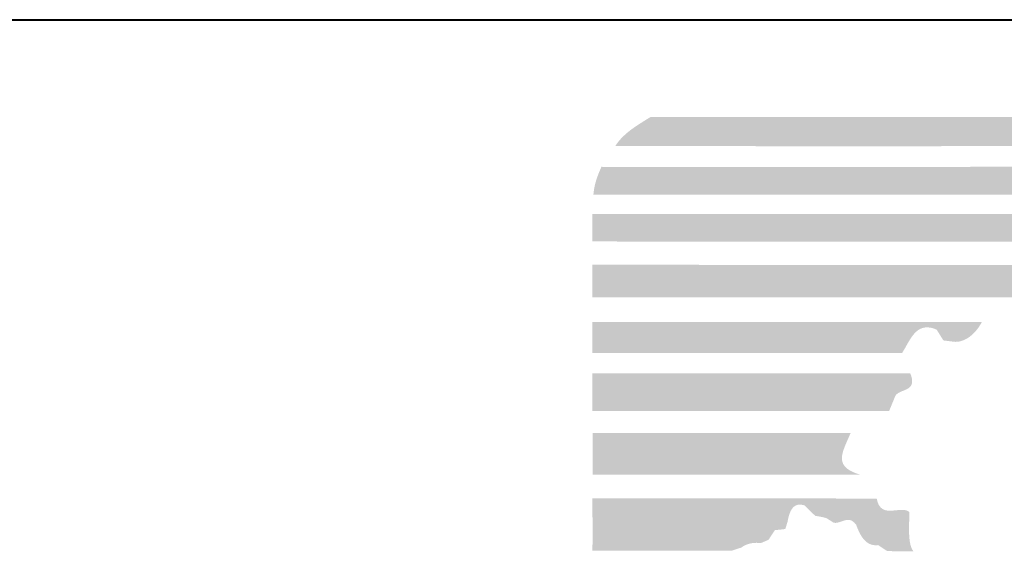
# Model space of a CAD drawing. Units: feet. Extents: x -14338 to 269, y -2525 to 159.
# Drawn here: x 194 to 203, y -11 to -6 of the extents above; entities that cross this region are included whole.
import ezdxf

# ---------------------------------------------------------------- set-up
doc = ezdxf.new("R2010")
doc.units = ezdxf.units.FT
doc.header["$LTSCALE"] = 0.03
doc.header["$MEASUREMENT"] = 0
doc.layers.add('DWG', color=250, linetype='Continuous')
doc.layers.add('Level 1', color=7, linetype='Continuous', lineweight=0)
doc.layers.add('Level 60', color=7, linetype='Continuous', lineweight=0)

# ---------------------------------------------------------------- blocks, each defined once
blk = doc.blocks.new('B1')
at = {"layer": 'Level 1', "linetype": 'Continuous', "lineweight": 0}
for points in [[(13.21149, 0.42447), (13.18307, 0.42449), (13.15467, 0.42452), (13.12629, 0.42454), (13.09793, 0.4246), (13.06961, 0.42467), (13.07043, 0.42593), (13.07132, 0.42715), (13.07226, 0.42834), (13.07327, 0.42947), (13.07431, 0.43056), (13.07542, 0.43162), (13.07656, 0.43266), (13.07772, 0.43367), (13.07892, 0.43463), (13.08016, 0.43559), (13.0814, 0.4365), (13.08268, 0.43741), (13.08398, 0.43829), (13.0853, 0.43915), (13.08662, 0.43998), (13.08794, 0.44084), (13.08926, 0.44165), (13.09058, 0.44249), (13.0919, 0.44329), (13.09322, 0.44413), (13.12024, 0.44413), (13.149, 0.44413), (13.17919, 0.44413), (13.21051, 0.44413), (13.24265, 0.44413), (13.2753, 0.44413), (13.30815, 0.44413), (13.34091, 0.44413), (13.37327, 0.44413), (13.4049, 0.44413), (13.4355, 0.44413), (13.46479, 0.44413), (13.49242, 0.44413), (13.51813, 0.44413), (13.54156, 0.44413), (13.56246, 0.44413), (13.58048, 0.44413), (13.59533, 0.44413), (13.6067, 0.44413), (13.61428, 0.44413), (13.61566, 0.4434), (13.61706, 0.44266), (13.61849, 0.44196), (13.61993, 0.44122), (13.62135, 0.44049), (13.62279, 0.43973), (13.62421, 0.43895), (13.62562, 0.43816), (13.627, 0.43733), (13.62834, 0.43647), (13.62964, 0.43556), (13.63092, 0.43463), (13.63212, 0.43364), (13.63328, 0.43261), (13.63437, 0.43149), (13.63537, 0.43033), (13.63632, 0.42909), (13.63716, 0.4278), (13.63791, 0.42641), (13.63856, 0.42495), (13.61014, 0.42495), (13.5817, 0.42495), (13.55324, 0.42492), (13.52476, 0.42487), (13.49628, 0.42485), (13.4678, 0.4248), (13.43931, 0.42475), (13.41083, 0.4247), (13.38233, 0.42465), (13.35383, 0.4246), (13.32535, 0.42457), (13.29687, 0.42452), (13.26839, 0.42449), (13.23993, 0.42449)], [(13.15175, 0.39195), (13.12014, 0.39197), (13.09377, 0.39197), (13.07351, 0.392), (13.06025, 0.39205), (13.05489, 0.39207), (13.05501, 0.39329), (13.05515, 0.39447), (13.05533, 0.39564), (13.05552, 0.39675), (13.05576, 0.39786), (13.056, 0.3989), (13.05627, 0.39993), (13.05655, 0.40094), (13.05684, 0.4019), (13.05714, 0.40284), (13.05745, 0.40375), (13.05777, 0.40463), (13.0581, 0.40549), (13.05842, 0.4063), (13.05873, 0.40711), (13.05907, 0.40787), (13.05936, 0.4086), (13.05968, 0.40931), (13.05995, 0.40999), (13.06023, 0.41065), (13.06718, 0.4106), (13.08136, 0.41057), (13.10193, 0.41057), (13.1281, 0.41057), (13.15908, 0.41057), (13.19404, 0.41057), (13.23217, 0.4106), (13.27266, 0.41062), (13.31473, 0.41065), (13.35757, 0.41067), (13.40033, 0.41072), (13.44224, 0.41075), (13.4825, 0.4108), (13.52025, 0.41082), (13.55476, 0.41085), (13.58515, 0.4109), (13.61065, 0.41092), (13.63045, 0.41092), (13.64374, 0.41095), (13.64975, 0.41095), (13.65032, 0.40916), (13.65058, 0.4084), (13.65085, 0.40756), (13.65113, 0.40668), (13.65142, 0.40574), (13.6517, 0.40473), (13.652, 0.40372), (13.65229, 0.40266), (13.65259, 0.40158), (13.65286, 0.40046), (13.65314, 0.39938), (13.65339, 0.39826), (13.65363, 0.39718), (13.65385, 0.39609), (13.65402, 0.39503), (13.65418, 0.39399), (13.6543, 0.39301), (13.65438, 0.39207), (13.6501, 0.39207), (13.63781, 0.39207), (13.6184, 0.39207), (13.59277, 0.39205), (13.56179, 0.39205), (13.52632, 0.39202), (13.48728, 0.392), (13.44555, 0.392), (13.40198, 0.39197), (13.35747, 0.39197), (13.31292, 0.39195), (13.26918, 0.39195), (13.22717, 0.39195), (13.18772, 0.39195)], [(13.1512, 0.36049), (13.11973, 0.36051), (13.09342, 0.36051), (13.07315, 0.36054), (13.0598, 0.36059), (13.05422, 0.36061), (13.05422, 0.36137), (13.05422, 0.36216), (13.05422, 0.36299), (13.05422, 0.36387), (13.05422, 0.36478), (13.05422, 0.36572), (13.05422, 0.36668), (13.05422, 0.36766), (13.05422, 0.36865), (13.05422, 0.36966), (13.05422, 0.37067), (13.05422, 0.37166), (13.05422, 0.37267), (13.05422, 0.37365), (13.05422, 0.37461), (13.05422, 0.37555), (13.05422, 0.37643), (13.05422, 0.37732), (13.05422, 0.37815), (13.05422, 0.37893), (13.06013, 0.37893), (13.07386, 0.37893), (13.09448, 0.37893), (13.12113, 0.37893), (13.15296, 0.37893), (13.18906, 0.37893), (13.22859, 0.37893), (13.27064, 0.37893), (13.31436, 0.37893), (13.35887, 0.37893), (13.4033, 0.37893), (13.44675, 0.37893), (13.48839, 0.37893), (13.52728, 0.37893), (13.56262, 0.37893), (13.59348, 0.37893), (13.61901, 0.37893), (13.63833, 0.37893), (13.65056, 0.37893), (13.65485, 0.37893), (13.65485, 0.37744), (13.65487, 0.37669), (13.65487, 0.3758), (13.65489, 0.37482), (13.65489, 0.37375), (13.65491, 0.37262), (13.65491, 0.37143), (13.65493, 0.37022), (13.65493, 0.36898), (13.65493, 0.36774), (13.65493, 0.36653), (13.65493, 0.36534), (13.65491, 0.36423), (13.65491, 0.36317), (13.65489, 0.36221), (13.65487, 0.36135), (13.65483, 0.36061), (13.64977, 0.36061), (13.63687, 0.36061), (13.617, 0.36061), (13.59104, 0.36059), (13.55986, 0.36059), (13.52431, 0.36056), (13.48527, 0.36056), (13.44362, 0.36054), (13.40019, 0.36051), (13.35586, 0.36051), (13.31152, 0.36049), (13.26802, 0.36049), (13.2262, 0.36049), (13.18699, 0.36049)], [(13.05422, 0.32317), (13.05422, 0.3242), (13.05422, 0.32526), (13.05422, 0.32632), (13.05422, 0.32741), (13.05422, 0.3285), (13.05422, 0.32958), (13.05422, 0.3307), (13.05422, 0.33181), (13.05422, 0.33292), (13.05422, 0.33403), (13.05422, 0.33514), (13.05422, 0.33625), (13.05422, 0.33737), (13.05422, 0.33848), (13.05422, 0.33956), (13.05422, 0.34065), (13.05422, 0.34174), (13.05422, 0.3428), (13.05422, 0.34386), (13.05422, 0.3449), (13.08548, 0.3449), (13.11884, 0.3449), (13.15392, 0.34487), (13.19036, 0.34487), (13.2278, 0.34485), (13.26583, 0.34485), (13.30412, 0.34482), (13.34227, 0.3448), (13.37992, 0.34477), (13.4167, 0.34474), (13.45225, 0.34474), (13.48616, 0.34472), (13.51811, 0.34469), (13.54767, 0.34467), (13.57453, 0.34467), (13.59827, 0.34464), (13.61855, 0.34464), (13.63498, 0.34462), (13.64721, 0.34462), (13.65483, 0.34462), (13.65483, 0.34358), (13.65483, 0.34255), (13.65483, 0.34149), (13.65483, 0.34045), (13.65483, 0.33939), (13.65483, 0.33833), (13.65483, 0.33724), (13.65483, 0.33618), (13.65483, 0.33512), (13.65483, 0.33403), (13.65483, 0.33297), (13.65483, 0.33188), (13.65483, 0.33082), (13.65483, 0.32976), (13.65483, 0.3287), (13.65483, 0.32764), (13.65483, 0.32658), (13.65483, 0.32554), (13.65483, 0.32448), (13.65483, 0.32344), (13.64, 0.32347), (13.62515, 0.32347), (13.61026, 0.32347), (13.59537, 0.32349), (13.58046, 0.32349), (13.56555, 0.32352), (13.55064, 0.32352), (13.53573, 0.32354), (13.52084, 0.32354), (13.50599, 0.32357), (13.49114, 0.32357), (13.47635, 0.32357), (13.4616, 0.32357), (13.44689, 0.32357), (13.43222, 0.32357), (13.41762, 0.32357), (13.40311, 0.32354), (13.38865, 0.32352), (13.37427, 0.32349), (13.35999, 0.32344), (13.35972, 0.32448), (13.3593, 0.32549), (13.35877, 0.32645), (13.35814, 0.32736), (13.35741, 0.32819), (13.35659, 0.32895), (13.3557, 0.32963), (13.35475, 0.33019), (13.35375, 0.33062), (13.35271, 0.33092), (13.35166, 0.33107), (13.3506, 0.33105), (13.34953, 0.33085), (13.34849, 0.33044), (13.34749, 0.32984), (13.3465, 0.32903), (13.3456, 0.32794), (13.34473, 0.32663), (13.34396, 0.32504), (13.34327, 0.32317), (13.32868, 0.32317), (13.3141, 0.32317), (13.29957, 0.32317), (13.28503, 0.32317), (13.27054, 0.32317), (13.25604, 0.32317), (13.24156, 0.32317), (13.22711, 0.32317), (13.21267, 0.32317), (13.19824, 0.32317), (13.18382, 0.32317), (13.16942, 0.32317), (13.155, 0.32317), (13.14061, 0.32317), (13.12621, 0.32317), (13.11181, 0.32317), (13.09742, 0.32317), (13.08302, 0.32317), (13.06862, 0.32317)], [(13.05422, 0.28572), (13.05422, 0.28673), (13.05422, 0.28776), (13.05422, 0.28877), (13.05422, 0.28981), (13.05422, 0.29082), (13.05422, 0.29183), (13.05422, 0.29287), (13.05422, 0.29388), (13.05422, 0.29491), (13.05422, 0.29593), (13.05422, 0.29696), (13.05422, 0.298), (13.05422, 0.29903), (13.05422, 0.30009), (13.05422, 0.30116), (13.05422, 0.30222), (13.05422, 0.3033), (13.05422, 0.30439), (13.05422, 0.30548), (13.05422, 0.30659), (13.06734, 0.30659), (13.08046, 0.30659), (13.09355, 0.30659), (13.10665, 0.30659), (13.11973, 0.30659), (13.13279, 0.30659), (13.14585, 0.30659), (13.15888, 0.30659), (13.17192, 0.30659), (13.18496, 0.30659), (13.19798, 0.30659), (13.211, 0.30659), (13.22402, 0.30659), (13.23704, 0.30659), (13.25005, 0.30659), (13.26307, 0.30659), (13.27611, 0.30659), (13.28913, 0.30659), (13.30215, 0.30659), (13.31519, 0.30659), (13.31454, 0.30535), (13.31381, 0.30416), (13.31306, 0.303), (13.31225, 0.30189), (13.3114, 0.30083), (13.31052, 0.29982), (13.30959, 0.29886), (13.30863, 0.29797), (13.30764, 0.29714), (13.30662, 0.29635), (13.30555, 0.29567), (13.30449, 0.29507), (13.30339, 0.29454), (13.30229, 0.29408), (13.30114, 0.29373), (13.3, 0.29345), (13.29886, 0.2933), (13.2977, 0.29322), (13.29653, 0.29327), (13.28939, 0.29419), (13.28487, 0.30143), (13.28289, 0.30219), (13.28103, 0.3027), (13.2793, 0.30292), (13.27771, 0.30292), (13.27621, 0.30272), (13.27483, 0.30232), (13.27355, 0.30171), (13.27235, 0.30098), (13.27125, 0.30007), (13.2702, 0.29903), (13.26922, 0.29792), (13.26829, 0.29668), (13.26741, 0.29539), (13.26656, 0.29403), (13.26573, 0.29264), (13.26492, 0.29123), (13.26414, 0.28981), (13.26333, 0.28839), (13.26252, 0.28703), (13.26171, 0.28572), (13.25135, 0.28572), (13.24099, 0.28572), (13.23065, 0.28572), (13.22031, 0.28572), (13.20997, 0.28572), (13.19965, 0.28572), (13.18931, 0.28572), (13.17897, 0.28572), (13.16863, 0.28572), (13.15829, 0.28572), (13.14795, 0.28572), (13.13759, 0.28572), (13.12721, 0.28572), (13.11683, 0.28572), (13.10644, 0.28572), (13.09604, 0.28572), (13.08562, 0.28572), (13.07516, 0.28572), (13.0647, 0.28572)], [(13.05422, 0.24683), (13.05422, 0.24809), (13.05422, 0.24935), (13.05422, 0.25059), (13.05422, 0.25183), (13.05422, 0.25304), (13.05422, 0.25426), (13.05422, 0.25547), (13.05422, 0.25668), (13.05422, 0.25787), (13.05422, 0.25908), (13.05422, 0.2603), (13.05422, 0.26153), (13.05422, 0.26277), (13.05422, 0.26401), (13.05422, 0.26527), (13.05422, 0.26656), (13.05422, 0.26788), (13.05422, 0.26922), (13.05422, 0.27058), (13.05422, 0.272), (13.06488, 0.272), (13.07551, 0.272), (13.08615, 0.272), (13.09678, 0.272), (13.1074, 0.272), (13.11804, 0.272), (13.12865, 0.272), (13.13927, 0.272), (13.14988, 0.272), (13.1605, 0.272), (13.17111, 0.272), (13.18175, 0.272), (13.19239, 0.272), (13.20304, 0.272), (13.21372, 0.272), (13.22439, 0.272), (13.23509, 0.272), (13.2458, 0.272), (13.25651, 0.272), (13.26727, 0.272), (13.26794, 0.2701), (13.26833, 0.26846), (13.26849, 0.26702), (13.26843, 0.2658), (13.26817, 0.26474), (13.26776, 0.26383), (13.26717, 0.26308), (13.26648, 0.26244), (13.26567, 0.26189), (13.26481, 0.26141), (13.26386, 0.26098), (13.26289, 0.26057), (13.26191, 0.26019), (13.26096, 0.25979), (13.26004, 0.25936), (13.25917, 0.25888), (13.2584, 0.25832), (13.25773, 0.25767), (13.25718, 0.25688), (13.25305, 0.24683), (13.24407, 0.24683), (13.23402, 0.24683), (13.224, 0.24683), (13.21397, 0.24683), (13.20397, 0.24683), (13.19396, 0.24683), (13.18396, 0.24683), (13.17397, 0.24683), (13.16399, 0.24683), (13.154, 0.24683), (13.14403, 0.24683), (13.13405, 0.24683), (13.12408, 0.24683), (13.1141, 0.24683), (13.10413, 0.24683), (13.09417, 0.24683), (13.08418, 0.24683), (13.07419, 0.24683), (13.06421, 0.24683)], [(13.05444, 0.20422), (13.05444, 0.20551), (13.05444, 0.2068), (13.05444, 0.20812), (13.05444, 0.2094), (13.05444, 0.21072), (13.05444, 0.21206), (13.05444, 0.21337), (13.05444, 0.21474), (13.05444, 0.21607), (13.05444, 0.21744), (13.05444, 0.21883), (13.05444, 0.22022), (13.05444, 0.22163), (13.05444, 0.22305), (13.05444, 0.22449), (13.05444, 0.22596), (13.05444, 0.22742), (13.05444, 0.22891), (13.05444, 0.23043), (13.05444, 0.23197), (13.06313, 0.23197), (13.07179, 0.23197), (13.08046, 0.23197), (13.0891, 0.23197), (13.09775, 0.23197), (13.1064, 0.23197), (13.11502, 0.23197), (13.12365, 0.23197), (13.13228, 0.23197), (13.14088, 0.23197), (13.14951, 0.23197), (13.15812, 0.23197), (13.16672, 0.23197), (13.17535, 0.23197), (13.18398, 0.23197), (13.1926, 0.23197), (13.20123, 0.23197), (13.20986, 0.23197), (13.2185, 0.23197), (13.22717, 0.23197), (13.22638, 0.2301), (13.22559, 0.22828), (13.2248, 0.22649), (13.22406, 0.22477), (13.22337, 0.22307), (13.22276, 0.22143), (13.22222, 0.21987), (13.22181, 0.21832), (13.22153, 0.21683), (13.22142, 0.21542), (13.22148, 0.21403), (13.22173, 0.21271), (13.2222, 0.21145), (13.22293, 0.21024), (13.2239, 0.20908), (13.22516, 0.20799), (13.22671, 0.20695), (13.22859, 0.20597), (13.23081, 0.20506), (13.23339, 0.20422), (13.22451, 0.20422), (13.21561, 0.20422), (13.20668, 0.20422), (13.19778, 0.20422), (13.18886, 0.20422), (13.17994, 0.20422), (13.171, 0.20422), (13.16206, 0.20422), (13.15311, 0.20422), (13.14417, 0.20422), (13.13521, 0.20422), (13.12627, 0.20422), (13.11729, 0.20422), (13.10833, 0.20422), (13.09936, 0.20422), (13.09038, 0.20422), (13.0814, 0.20422), (13.07242, 0.20422), (13.06344, 0.20422)], [(13.25933, 0.15267), (13.2584, 0.1527), (13.25748, 0.1527), (13.25655, 0.15273), (13.25565, 0.15275), (13.25476, 0.1528), (13.25389, 0.15283), (13.25305, 0.1529), (13.25224, 0.15295), (13.25145, 0.15303), (13.24576, 0.15684), (13.24458, 0.15674), (13.24346, 0.15677), (13.24239, 0.15689), (13.24139, 0.15712), (13.24042, 0.15745), (13.23952, 0.15788), (13.23865, 0.15839), (13.23782, 0.15899), (13.23705, 0.1597), (13.23631, 0.16046), (13.2356, 0.16129), (13.23493, 0.16223), (13.2343, 0.16321), (13.23367, 0.16427), (13.2331, 0.16541), (13.23252, 0.1666), (13.23197, 0.16784), (13.23146, 0.16912), (13.23095, 0.17049), (13.23018, 0.17145), (13.22941, 0.17223), (13.22864, 0.17281), (13.22788, 0.17327), (13.22711, 0.17355), (13.22634, 0.17372), (13.22557, 0.17377), (13.2248, 0.17375), (13.22406, 0.17362), (13.22329, 0.17345), (13.22252, 0.17322), (13.22177, 0.17297), (13.22102, 0.17271), (13.22025, 0.17246), (13.21951, 0.17221), (13.21876, 0.17201), (13.21801, 0.17185), (13.21728, 0.17178), (13.21653, 0.1718), (13.2158, 0.1719), (13.21125, 0.17484), (13.21058, 0.17504), (13.20991, 0.17524), (13.20919, 0.17544), (13.20844, 0.17559), (13.20767, 0.17577), (13.20688, 0.17592), (13.20607, 0.17607), (13.20525, 0.17623), (13.2044, 0.17635), (13.20353, 0.17648), (13.19629, 0.1835), (13.19514, 0.18381), (13.19408, 0.18398), (13.19309, 0.18403), (13.19219, 0.18396), (13.19134, 0.18376), (13.19057, 0.18345), (13.18985, 0.18307), (13.1889, 0.18234), (13.18805, 0.18133), (13.18758, 0.1806), (13.18713, 0.17979), (13.18673, 0.17893), (13.18636, 0.17799), (13.18604, 0.17703), (13.18575, 0.176), (13.18549, 0.17496), (13.18526, 0.17388), (13.18504, 0.17276), (13.18484, 0.17206), (13.18347, 0.16764), (13.17962, 0.16718), (13.17897, 0.16713), (13.17822, 0.16708), (13.17744, 0.16705), (13.17657, 0.16705), (13.17614, 0.16637), (13.17224, 0.16042), (13.16767, 0.15846), (13.16698, 0.15818), (13.16605, 0.15828), (13.16513, 0.15836), (13.16422, 0.15839), (13.16332, 0.15836), (13.16243, 0.15831), (13.16154, 0.15821), (13.1607, 0.15808), (13.15985, 0.15791), (13.15904, 0.15768), (13.15823, 0.15743), (13.15747, 0.15715), (13.15672, 0.15682), (13.15599, 0.15647), (13.1553, 0.15609), (13.15463, 0.15566), (13.154, 0.1552), (13.14728, 0.15303), (13.14267, 0.15303), (13.13803, 0.15303), (13.13332, 0.15303), (13.12855, 0.15303), (13.12375, 0.15303), (13.11892, 0.15303), (13.11404, 0.15303), (13.10913, 0.15303), (13.10419, 0.15303), (13.09923, 0.15303), (13.09426, 0.15303), (13.08926, 0.15303), (13.08426, 0.15303), (13.07926, 0.15303), (13.07423, 0.15303), (13.06921, 0.15303), (13.06421, 0.15303), (13.05921, 0.15303), (13.05422, 0.15303), (13.05424, 0.1548), (13.05426, 0.15657), (13.05428, 0.15831), (13.0543, 0.16008), (13.05432, 0.16182), (13.05432, 0.16359), (13.05432, 0.16536), (13.05432, 0.1671), (13.0543, 0.16887), (13.0543, 0.17062), (13.0543, 0.17238), (13.05428, 0.17413), (13.05426, 0.1759), (13.05426, 0.17767), (13.05424, 0.17941), (13.05424, 0.18118), (13.05422, 0.18292), (13.05422, 0.18469), (13.05422, 0.18646), (13.05422, 0.1882), (13.06368, 0.1882), (13.07315, 0.18823), (13.0826, 0.18823), (13.09208, 0.18823), (13.10155, 0.18825), (13.11102, 0.18825), (13.1205, 0.18825), (13.12999, 0.18828), (13.13948, 0.18828), (13.149, 0.18828), (13.15851, 0.18828), (13.16804, 0.18828), (13.17757, 0.18825), (13.18713, 0.18823), (13.1967, 0.1882), (13.20627, 0.18818), (13.21586, 0.18813), (13.22547, 0.18808), (13.23512, 0.188), (13.24478, 0.18793), (13.24525, 0.18595), (13.24588, 0.18434), (13.24663, 0.18302), (13.24751, 0.18199), (13.2485, 0.18118), (13.24956, 0.18062), (13.25072, 0.18024), (13.25194, 0.18002), (13.2532, 0.17994), (13.25452, 0.17994), (13.25584, 0.18004), (13.25718, 0.18017), (13.25852, 0.18029), (13.25984, 0.18042), (13.26112, 0.1805), (13.26236, 0.18047), (13.26354, 0.18037), (13.26467, 0.18009), (13.26569, 0.17969), (13.2666, 0.17906), (13.2666, 0.17774), (13.26658, 0.17638), (13.26654, 0.17496), (13.2665, 0.17352), (13.26646, 0.17206), (13.26642, 0.17057), (13.2664, 0.16907), (13.2664, 0.16758), (13.2664, 0.16609), (13.26644, 0.16463), (13.2665, 0.16319), (13.2666, 0.16177), (13.26676, 0.16041), (13.26693, 0.15909), (13.26717, 0.15783), (13.26746, 0.15664), (13.26782, 0.15553), (13.26823, 0.15452), (13.26872, 0.15358), (13.26928, 0.15275), (13.26847, 0.15275), (13.26762, 0.15275), (13.26676, 0.15273), (13.26587, 0.15273), (13.26496, 0.15273), (13.26404, 0.1527), (13.26311, 0.1527), (13.26217, 0.1527), (13.26122, 0.15267), (13.26028, 0.15267)]]:
    blk.add_hatch(color=250, dxfattribs=at).paths.add_polyline_path(points)
at = {"layer": 'Level 1', "color": 250, "linetype": 'Continuous', "lineweight": 0, "const_width": 0.000000812, "flags": 128}
for points in [[(13.09255, 0.44413), (13.09255, 0.44413), (13.09255, 0.44413), (13.09255, 0.44413), (13.09255, 0.44413), (13.09255, 0.44413), (13.09255, 0.44413), (13.09255, 0.44413), (13.09255, 0.44413), (13.09255, 0.44413), (13.09255, 0.44413), (13.09255, 0.44413), (13.09255, 0.44413), (13.09255, 0.44413), (13.09255, 0.44413), (13.09255, 0.44413), (13.09255, 0.44413), (13.09255, 0.44413), (13.09255, 0.44413), (13.09255, 0.44413)], [(13.05332, 0.30745), (13.05332, 0.30745), (13.05332, 0.30745), (13.05332, 0.30745), (13.05332, 0.30745), (13.05332, 0.30745), (13.05332, 0.30745), (13.05332, 0.30745), (13.05332, 0.30745), (13.05332, 0.30745), (13.05332, 0.30745), (13.05332, 0.30745), (13.05332, 0.30745), (13.05332, 0.30745), (13.05332, 0.30745), (13.05332, 0.30745), (13.05332, 0.30745), (13.05332, 0.30745), (13.05332, 0.30745), (13.05332, 0.30745)], [(13.05355, 0.27285), (13.05355, 0.27285), (13.05355, 0.27285), (13.05355, 0.27285), (13.05355, 0.27285), (13.05355, 0.27285), (13.05355, 0.27285), (13.05355, 0.27285), (13.05355, 0.27285), (13.05355, 0.27285), (13.05355, 0.27285), (13.05355, 0.27285), (13.05355, 0.27285), (13.05355, 0.27285), (13.05355, 0.27285), (13.05355, 0.27285), (13.05355, 0.27285), (13.05355, 0.27285), (13.05355, 0.27285), (13.05355, 0.27285)], [(13.05422, 0.18906), (13.05422, 0.18906), (13.05422, 0.18906), (13.05422, 0.18906), (13.05422, 0.18906), (13.05422, 0.18906), (13.05422, 0.18906), (13.05422, 0.18906), (13.05422, 0.18906), (13.05422, 0.18906), (13.05422, 0.18906), (13.05422, 0.18906), (13.05422, 0.18906), (13.05422, 0.18906), (13.05422, 0.18906), (13.05422, 0.18906), (13.05422, 0.18906), (13.05422, 0.18906), (13.05422, 0.18906), (13.05422, 0.18906)]]:
    blk.add_lwpolyline(points, close=True, dxfattribs=at)

msp = doc.modelspace()

# ---------------------------------------------------------------- linework, layer by layer
at = {"layer": 'Level 60', "color": 7, "linetype": 'Continuous', "lineweight": 40}
msp.add_line((8.8638, -6.1667), (267.3118, -6.1667), dxfattribs=at)

# ---------------------------------------------------------------- block references
at = {"layer": 'DWG', "xscale": 13.04115631691036, "yscale": 13.04115631691036, "zscale": 13.04115631691036}
msp.add_blockref('B1', (28.979, -12.8096), dxfattribs=at)

doc.saveas('drawing.dxf')
